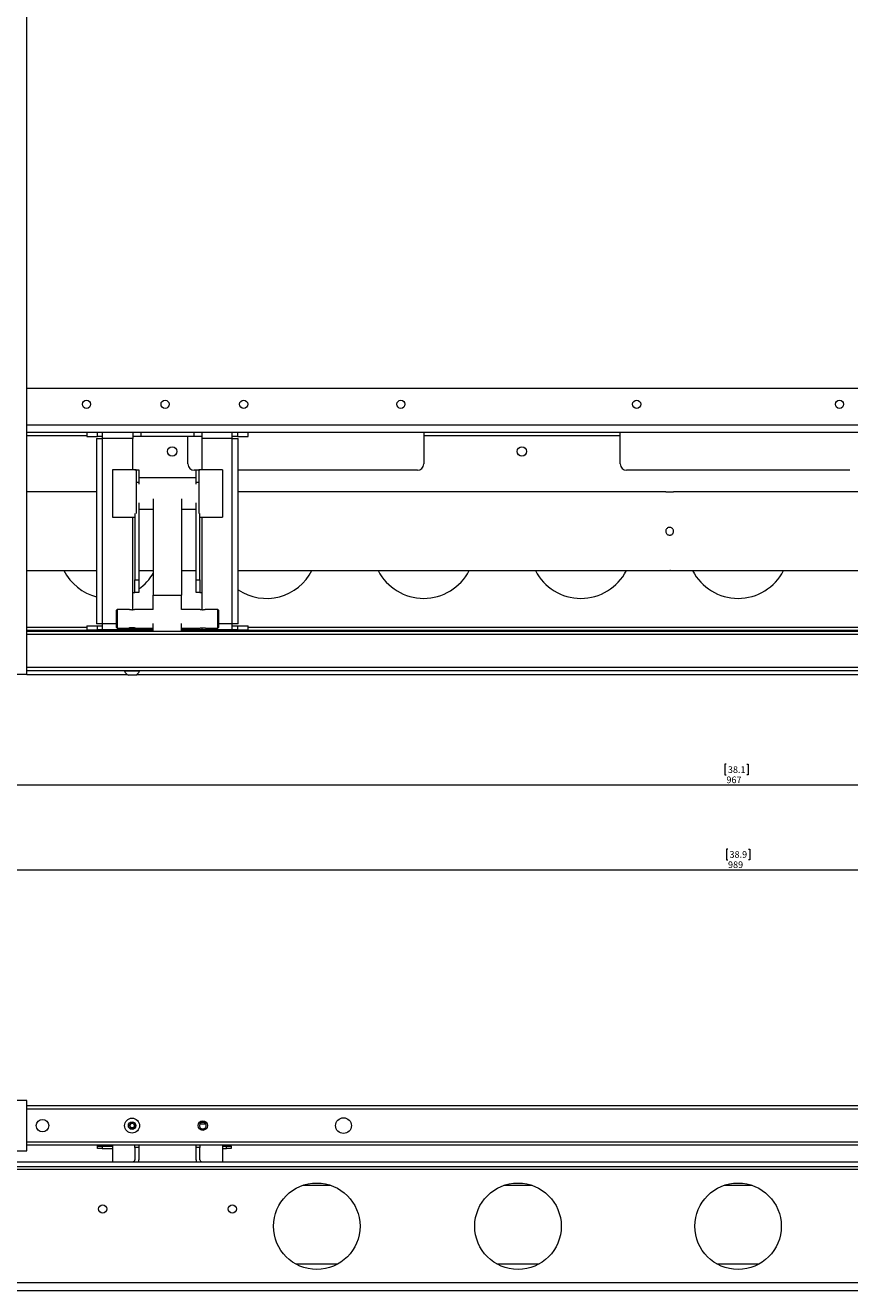
# Paper-space layout 'Sheet1(2)' of a CAD drawing. Units: millimetres. Extents: x 49 to 3705, y 171 to 3347.
# Drawn here: x 651 to 1176, y 171 to 976 of the extents above; entities that cross this region are included whole.
import ezdxf

# ---------------------------------------------------------------- set-up
doc = ezdxf.new("R2010")
doc.units = ezdxf.units.MM
doc.styles.add('SLDTEXTSTYLE1', font='TXT', dxfattribs={"width": 0.75})
doc.dimstyles.new('SLDDIMSTYLE0', dxfattribs={"dimtxt": 4.233333, "dimasz": 6, "dimexe": 0, "dimexo": 0.0625, "dimgap": 1.058333, "dimtad": 1, "dimrnd": 1e-09, "dimzin": 12, "dimdsep": 46, "dimtxsty": 'SLDTEXTSTYLE1', "dimblk1": 'CLOSED', "dimblk2": 'CLOSED', "dimsah": 1, "dimcen": 0.09, "dimadec": 0, "dimazin": 3, "dimtfac": 1, "dimtofl": 0, "dimtmove": 0, "dimatfit": 3, "dimldrblk": 'CLOSED', "dimfxl": 0, "dimfrac": 2, "dimtolj": 1, "dimtzin": 12, "dimarcsym": 0})

# ---------------------------------------------------------------- blocks, each defined once
blk = doc.blocks.new('_CLOSED')
at = {"color": 0, "linetype": 'ByBlock', "lineweight": -2}
for p, q in [((-1, 0.166667), (0, 0)), ((-1, 0.166667), (-1, -0.166667)), ((0, 0), (-1, -0.166667)), ((0, 0), (-1, 0))]:
    blk.add_line(p, q, dxfattribs=at)
blk = doc.blocks.new('*D8')
at = {"color": 7, "linetype": 'Continuous', "lineweight": 0}
for p, q in [((610.2, 561.45), (610.2, 437.2)), ((1599.2, 561.45), (1599.2, 437.2)), ((1098.16, 451.43), (1097.3, 451.43)), ((1097.3, 451.43), (1097.3, 444.7)), ((1111.25, 451.43), (1112.11, 451.43)), ((1112.11, 451.43), (1112.11, 444.7)), ((1097.3, 444.7), (1098.16, 444.7)), ((1112.11, 444.7), (1111.25, 444.7)), ((610.2, 438.2), (1599.2, 438.2))]:
    blk.add_line(p, q, dxfattribs=at)
at = {"color": 7, "linetype": 'Continuous', "lineweight": 0, "xscale": 6, "yscale": 6, "rotation": 180.0000000000004}
blk.add_blockref('_CLOSED', (610.2, 438.2, 17.95), dxfattribs=at)
at = {"color": 7, "linetype": 'Continuous', "lineweight": 0, "xscale": 6, "yscale": 6}
blk.add_blockref('_CLOSED', (1599.2, 438.2, 17.95), dxfattribs=at)
at = {"color": 7, "linetype": 'Continuous', "lineweight": 0, "char_height": 4.233, "attachment_point": 1, "style": 'SLDTEXTSTYLE1'}
for s, insert in [('989', (1098.29, 443.65, 17.95)), ('38.9', (1099.23, 450.16, 17.95))]:
    blk.add_mtext(s, dxfattribs=dict(at, insert=insert))
blk = doc.blocks.new('*D10')
at = {"color": 7, "linetype": 'Continuous', "lineweight": 0}
for p, q in [((620.2, 561.45), (620.2, 491.2)), ((1587.2, 561.45), (1587.2, 491.2)), ((1097.16, 505.43), (1096.3, 505.43)), ((1096.3, 505.43), (1096.3, 498.7)), ((1110.25, 505.43), (1111.11, 505.43)), ((1111.11, 505.43), (1111.11, 498.7)), ((1587.2, 492.2), (620.2, 492.2)), ((1096.3, 498.7), (1097.16, 498.7)), ((1111.11, 498.7), (1110.25, 498.7))]:
    blk.add_line(p, q, dxfattribs=at)
at = {"color": 7, "linetype": 'Continuous', "lineweight": 0, "xscale": 6, "yscale": 6, "rotation": 180.0000000000004}
blk.add_blockref('_CLOSED', (620.2, 492.2, 17.95), dxfattribs=at)
at = {"color": 7, "linetype": 'Continuous', "lineweight": 0, "xscale": 6, "yscale": 6}
blk.add_blockref('_CLOSED', (1587.2, 492.2, 17.95), dxfattribs=at)
at = {"color": 7, "linetype": 'Continuous', "lineweight": 0, "char_height": 4.233, "attachment_point": 1, "style": 'SLDTEXTSTYLE1'}
for s, insert in [('38.1', (1098.23, 504.16, 17.95)), ('967', (1097.29, 497.65, 17.95))]:
    blk.add_mtext(s, dxfattribs=dict(at, insert=insert))

psp = doc.layouts.new('Sheet1(2)')

# ---------------------------------------------------------------- linework, layer by layer
at = {"color": 7, "linetype": 'Continuous', "lineweight": 0}
for p, q in [((652.202, 562.446), (652.202, 1762.446)), ((1555.202, 744.446), (652.202, 744.446)), ((700.452, 716.446), (652.202, 716.446)), ((690.452, 716.446), (690.452, 713.946)), ((697.119, 713.946), (697.119, 716.446)), ((700.452, 712.646), (700.452, 716.446)), ((719.702, 716.446), (700.452, 716.446)), ((719.702, 716.446), (719.702, 712.646)), ((763.702, 716.446), (719.702, 716.446)), ((724.702, 716.446), (724.702, 713.946)), ((758.702, 713.946), (758.702, 716.446)), ((782.952, 716.446), (763.702, 716.446)), ((763.702, 712.646), (763.702, 716.446)), ((782.952, 712.646), (782.952, 716.446)), ((1426.452, 716.446), (782.952, 716.446)), ((786.285, 716.446), (786.285, 713.946)), ((792.952, 713.946), (792.952, 716.446)), ((904.702, 716.446), (904.702, 714.446)), ((1029.702, 714.446), (1029.702, 716.446)), ((690.452, 713.946), (697.119, 713.946)), ((696.652, 712.646), (696.652, 594.746)), ((696.652, 712.646), (700.452, 712.646)), ((700.452, 713.946), (697.119, 713.946)), ((719.702, 712.646), (700.452, 712.646)), ((700.452, 594.746), (700.452, 712.646)), ((724.702, 713.946), (719.702, 713.946)), ((719.702, 692.646), (719.702, 712.646)), ((758.702, 713.946), (724.702, 713.946)), ((754.702, 696.446), (754.702, 713.946)), ((763.702, 713.946), (758.702, 713.946)), ((782.952, 712.646), (763.702, 712.646)), ((763.702, 692.646), (763.702, 712.646)), ((786.285, 713.946), (782.952, 713.946)), ((782.952, 594.746), (782.952, 712.646)), ((782.952, 712.646), (786.752, 712.646)), ((786.285, 713.946), (792.952, 713.946)), ((786.752, 594.746), (786.752, 712.646)), ((1029.702, 714.446), (904.702, 714.446)), ((904.702, 714.446), (904.702, 696.446)), ((1029.702, 696.446), (1029.702, 714.446)), ((721.702, 692.646), (706.702, 692.646)), ((706.702, 692.646), (706.702, 662.646)), ((721.002, 692.646), (723.502, 692.646)), ((721.702, 692.646), (721.702, 689.552)), ((723.502, 692.646), (723.502, 684.646)), ((759.902, 692.446), (758.702, 692.446)), ((759.902, 684.646), (759.902, 692.646)), ((759.902, 692.646), (762.402, 692.646)), ((776.702, 692.646), (761.702, 692.646)), ((761.702, 692.646), (761.702, 689.552)), ((776.702, 692.646), (776.702, 662.646)), ((900.702, 692.446), (786.752, 692.446)), ((1175.702, 692.446), (1033.702, 692.446)), ((721.702, 689.552), (721.702, 664.958)), ((759.902, 687.646), (723.502, 687.646)), ((723.502, 684.646), (723.502, 683.646)), ((759.902, 683.646), (759.902, 684.646)), ((761.702, 689.552), (761.702, 664.958)), ((696.652, 678.646), (652.202, 678.646)), ((1058.733, 678.646), (786.752, 678.646)), ((1422.652, 678.646), (1063.702, 678.646)), ((723.502, 671.646), (723.502, 622.746)), ((732.702, 674.335), (732.702, 612.92)), ((750.702, 674.335), (750.702, 612.92)), ((759.902, 622.746), (759.902, 671.646)), ((706.702, 662.646), (721.002, 662.646)), ((721.002, 664.958), (721.002, 622.746)), ((723.502, 667.646), (732.702, 667.646)), ((750.702, 667.646), (759.902, 667.646)), ((762.402, 622.746), (762.402, 664.958)), ((762.402, 662.646), (776.702, 662.646)), ((652.202, 628.646), (696.652, 628.646)), ((723.502, 628.646), (732.702, 628.646)), ((750.702, 628.646), (759.902, 628.646)), ((786.752, 628.646), (1058.734, 628.646)), ((1063.701, 628.646), (1422.652, 628.646)), ((721.002, 622.746), (723.502, 622.746)), ((721.002, 614.746), (721.002, 622.746)), ((723.502, 622.746), (723.502, 614.746)), ((759.902, 622.746), (762.402, 622.746)), ((759.902, 614.746), (759.902, 622.746)), ((762.402, 622.746), (762.402, 614.746)), ((719.702, 614.746), (721.002, 614.746)), ((719.702, 603.598), (719.702, 614.746)), ((719.702, 614.615), (719.952, 614.746)), ((723.502, 614.746), (721.002, 614.746)), ((732.702, 612.92), (750.702, 612.92)), ((732.702, 603.817), (732.702, 612.92)), ((750.702, 603.817), (750.702, 612.92)), ((762.402, 614.746), (759.902, 614.746)), ((762.402, 614.746), (763.702, 614.746)), ((763.702, 603.596), (763.702, 614.746)), ((709.702, 603.946), (709.202, 603.446)), ((717.125, 603.946), (709.702, 603.946)), ((709.702, 603.946), (709.702, 591.946)), ((732.702, 603.946), (721.281, 603.946)), ((762.124, 603.946), (750.702, 603.946)), ((773.702, 603.946), (766.281, 603.946)), ((774.202, 603.446), (773.702, 603.946)), ((773.702, 591.946), (773.702, 603.946)), ((709.202, 592.446), (709.202, 603.446)), ((719.026, 603.577), (719.372, 603.577)), ((764.026, 603.577), (764.372, 603.577)), ((774.202, 603.446), (774.202, 592.446)), ((716.814, 590.446), (652.202, 590.446)), ((1555.202, 589.946), (652.202, 589.946)), ((1555.202, 587.946), (652.202, 587.946)), ((690.452, 593.446), (690.452, 590.946)), ((690.452, 593.446), (697.119, 593.446)), ((690.452, 590.946), (697.119, 590.946)), ((700.452, 594.746), (696.652, 594.746)), ((697.119, 590.946), (697.119, 593.446)), ((697.119, 593.446), (700.452, 593.446)), ((700.452, 590.946), (697.119, 590.946)), ((700.452, 590.946), (700.452, 594.746)), ((717.068, 590.946), (700.452, 590.946)), ((709.202, 592.446), (709.702, 591.946)), ((709.702, 591.946), (716.925, 591.946)), ((717.147, 591.791), (716.702, 591.479)), ((716.702, 591.479), (716.702, 591.313)), ((721.702, 591.479), (716.702, 591.479)), ((716.702, 591.313), (717.147, 591.002)), ((721.702, 591.313), (716.702, 591.313)), ((717.147, 591.002), (716.702, 590.69)), ((716.702, 590.69), (716.702, 590.524)), ((721.702, 590.69), (716.702, 590.69)), ((716.702, 590.524), (717.147, 590.213)), ((721.702, 590.524), (716.702, 590.524)), ((717.147, 590.213), (716.766, 589.946)), ((716.925, 591.946), (717.147, 591.791)), ((721.3, 592.102), (717.104, 592.102)), ((721.257, 591.791), (717.147, 591.791)), ((721.257, 591.002), (717.147, 591.002)), ((721.257, 590.213), (717.147, 590.213)), ((720.781, 592.268), (717.623, 592.268)), ((721.257, 591.791), (721.479, 591.946)), ((721.702, 591.479), (721.257, 591.791)), ((721.257, 591.002), (721.702, 591.313)), ((721.702, 590.69), (721.257, 591.002)), ((721.257, 590.213), (721.702, 590.524)), ((721.638, 589.946), (721.257, 590.213)), ((724.702, 590.946), (721.336, 590.946)), ((721.479, 591.946), (732.702, 591.946)), ((732.702, 590.446), (721.59, 590.446)), ((721.702, 591.313), (721.702, 591.479)), ((721.702, 590.524), (721.702, 590.69)), ((732.702, 590.946), (724.702, 590.946)), ((732.702, 589.946), (732.702, 594.915)), ((750.702, 589.946), (750.702, 594.915)), ((750.702, 591.946), (762.102, 591.946)), ((758.702, 590.946), (750.702, 590.946)), ((1440.814, 590.446), (750.702, 590.446)), ((763.702, 590.946), (758.702, 590.946)), ((763.702, 590.946), (763.702, 592.28)), ((782.952, 590.946), (763.702, 590.946)), ((766.273, 591.946), (773.702, 591.946)), ((773.702, 591.946), (774.202, 592.446)), ((782.952, 590.946), (782.952, 594.746)), ((786.752, 594.746), (782.952, 594.746)), ((782.952, 593.446), (786.285, 593.446)), ((786.285, 590.946), (782.952, 590.946)), ((786.285, 593.446), (786.285, 590.946)), ((786.285, 593.446), (792.952, 593.446)), ((786.285, 590.946), (792.952, 590.946)), ((792.952, 590.946), (792.952, 593.446)), ((1555.202, 566.946), (652.202, 566.946)), ((1555.202, 564.946), (652.202, 564.946)), ((714.452, 564.946), (714.452, 564.566)), ((719.202, 564.566), (714.452, 564.566)), ((723.952, 564.566), (719.202, 564.566)), ((723.952, 564.566), (723.952, 564.946)), ((652.202, 562.446), (620.202, 562.446)), ((652.202, 562.446), (716.381, 562.446)), ((719.202, 562.196), (716.827, 562.196)), ((721.577, 562.196), (719.202, 562.196)), ((722.022, 562.446), (1440.381, 562.446)), ((652.202, 291.563), (620.202, 291.563)), ((652.202, 259.563), (652.202, 291.563)), ((1555.202, 288.063), (652.202, 288.063)), ((1555.202, 286.063), (652.202, 286.063)), ((717.47, 275.563), (718.336, 277.063)), ((718.336, 274.063), (717.47, 275.563)), ((718.336, 277.063), (720.068, 277.063)), ((720.068, 274.063), (718.336, 274.063)), ((720.068, 277.063), (720.934, 275.563)), ((720.934, 275.563), (720.068, 274.063)), ((766.044, 276.563), (762.386, 276.563)), ((620.202, 259.563), (652.202, 259.563)), ((1555.202, 265.063), (652.202, 265.063)), ((1555.202, 263.063), (652.202, 263.063)), ((697.202, 262.563), (697.202, 263.063)), ((697.202, 261.063), (697.202, 262.563)), ((697.202, 262.563), (700.202, 262.563)), ((700.202, 261.063), (697.202, 261.063)), ((700.202, 262.563), (700.202, 261.063)), ((700.202, 262.563), (706.702, 262.563)), ((700.202, 261.063), (706.702, 261.063)), ((706.702, 263.063), (706.702, 252.563)), ((721.002, 261.563), (721.002, 263.063)), ((721.002, 261.563), (721.002, 253.863)), ((723.502, 261.563), (721.002, 261.563)), ((723.502, 263.063), (723.502, 261.563)), ((723.502, 261.563), (723.502, 253.863)), ((759.902, 261.563), (759.902, 263.063)), ((759.902, 253.863), (759.902, 261.563)), ((762.402, 261.563), (759.902, 261.563)), ((762.402, 263.063), (762.402, 261.563)), ((762.402, 253.863), (762.402, 261.563)), ((776.702, 263.063), (776.702, 252.563)), ((776.702, 262.563), (779.202, 262.563)), ((776.702, 261.063), (779.202, 261.063)), ((779.202, 261.063), (779.202, 262.563)), ((779.202, 262.563), (782.202, 262.563)), ((782.202, 261.063), (779.202, 261.063)), ((782.202, 262.563), (782.202, 263.063)), ((782.202, 262.563), (782.202, 261.063)), ((610.202, 252.563), (1599.202, 252.563)), ((610.202, 249.563), (1599.202, 249.563)), ((1599.202, 247.563), (610.202, 247.563)), ((845.66, 237.563), (827.744, 237.563)), ((973.66, 237.563), (955.744, 237.563)), ((1113.66, 237.563), (1095.744, 237.563)), ((823.276, 187.563), (850.128, 187.563)), ((951.276, 187.563), (978.128, 187.563)), ((1091.276, 187.563), (1118.128, 187.563)), ((1594.202, 175.563), (615.202, 175.563)), ((1594.202, 170.563), (615.202, 170.563))]:
    psp.add_line(p, q, dxfattribs=at)
at = {"color": 8, "linetype": 'Continuous', "lineweight": 0}
for p, q in [((652.202, 721.446), (1555.202, 721.446)), ((690.452, 714.446), (652.202, 714.446)), ((723.502, 684.646), (721.702, 684.646)), ((761.702, 684.646), (759.902, 684.646)), ((719.702, 614.746), (719.702, 662.646)), ((763.702, 614.746), (763.702, 662.646)), ((690.452, 592.446), (652.202, 592.446)), ((709.202, 594.746), (700.452, 594.746)), ((724.702, 591.946), (724.702, 590.946)), ((758.702, 590.946), (758.702, 591.946)), ((782.952, 594.746), (774.202, 594.746)), ((1416.452, 592.446), (792.952, 592.446))]:
    psp.add_line(p, q, dxfattribs=at)
at = {"color": 7, "linetype": 'Continuous', "lineweight": 0, "flags": 128}
for points in [[(723.273, 252.563), (723.429, 253.122), (723.502, 253.863)], [(759.902, 253.863), (759.975, 253.122), (760.131, 252.563)]]:
    psp.add_lwpolyline(points, dxfattribs=at)
at = {"color": 7, "linetype": 'Continuous', "lineweight": 0}
for centre, radius in [((690.202, 734.446), 2.6), ((740.202, 734.446), 2.6), ((790.202, 734.446), 2.6), ((890.202, 734.446), 2.6), ((1040.202, 734.446), 2.6), ((1169.202, 734.446), 2.6), ((744.702, 704.446), 3), ((967.202, 704.446), 3), ((662.202, 275.563), 4), ((719.202, 275.563), 4.75), ((719.202, 275.563), 2.375), ((764.202, 275.563), 3), ((853.702, 275.563), 5), ((836.702, 211.563), 27.5), ((964.702, 211.563), 27.5), ((1104.702, 211.563), 27.5), ((700.452, 222.563), 2.6), ((782.952, 222.563), 2.6)]:
    psp.add_circle(centre, radius, dxfattribs=at)
for centre, radius, start, end in [((758.702, 696.446), 4, 180, 270), ((900.702, 696.446), 4, 270, 0), ((1033.702, 696.446), 4, 180, 270), ((704.702, 643.446), 32.5, 207.089684, 255.659003), ((804.702, 643.446), 32.5, 236.474525, 332.910316), ((904.702, 643.446), 32.5, 207.089684, 332.910316), ((1004.702, 643.446), 32.5, 207.089684, 332.910316), ((1104.702, 643.446), 32.5, 207.089684, 332.910316), ((704.702, 643.446), 32.5, 305.342408, 329.489763), ((719.202, 566.951), 5.315, 206.66162, 243.459129), ((719.202, 566.951), 5.315, 296.540871, 333.33838), ((719.202, 275.563), 1.5, 150, 210), ((719.202, 275.563), 1.5, 90, 150), ((719.202, 275.563), 1.5, 210, 270), ((719.202, 275.563), 1.5, 30, 90), ((719.202, 275.563), 1.5, 270, 330), ((719.202, 275.563), 1.5, 330, 30), ((719.702, 253.863), 1.3, 270, 0), ((763.702, 253.863), 1.3, 180, 270)]:
    psp.add_arc(centre, radius, start, end, dxfattribs=at)
for points, knots in [([(1063.702, 678.646), (1063.674, 678.643), (1063.619, 678.638), (1063.191, 678.598), (1062.559, 678.554), (1061.767, 678.522), (1060.914, 678.518), (1060.096, 678.541), (1059.396, 678.584), (1058.918, 678.625), (1058.689, 678.647), (1058.724, 678.644), (1058.733, 678.643)], [0, 0, 0, 0, 0.1070055, 0.2139997, 0.3213276, 0.4288771, 0.5360676, 0.6428691, 0.7498681, 0.8573317, 0.9648144, 1, 1, 1, 1]), ([(1058.702, 653.646), (1058.729, 653.926), (1058.784, 654.487), (1059.213, 655.234), (1059.845, 655.803), (1060.637, 656.131), (1061.49, 656.177), (1062.309, 655.94), (1063.004, 655.447), (1063.498, 654.75), (1063.734, 653.927), (1063.685, 653.075), (1063.357, 652.288), (1062.788, 651.652), (1062.039, 651.24), (1061.196, 651.098), (1060.355, 651.244), (1059.609, 651.657), (1059.045, 652.295), (1058.745, 652.997), (1058.714, 653.462), (1058.702, 653.646)], [0, 0, 0, 0, 0.0535068, 0.1070069, 0.160674, 0.2144518, 0.2680464, 0.3214502, 0.3749527, 0.42869, 0.4824332, 0.5359455, 0.5893496, 0.6429355, 0.6967094, 0.7503906, 0.8038323, 0.8572704, 0.9109375, 0.964717, 1, 1, 1, 1]), ([(1058.734, 628.649), (1058.725, 628.648), (1058.69, 628.645), (1058.92, 628.668), (1059.398, 628.708), (1060.099, 628.751), (1060.92, 628.775), (1061.773, 628.77), (1062.561, 628.738), (1063.192, 628.694), (1063.62, 628.655), (1063.674, 628.649), (1063.701, 628.646)], [0, 0, 0, 0, 0.0362893, 0.1430976, 0.2500981, 0.3575677, 0.4650501, 0.5720722, 0.6788696, 0.786036, 0.8935866, 1, 1, 1, 1]), ([(1061.757, 628.765), (1061.755, 628.765), (1061.583, 628.772), (1061.391, 628.772), (1061.202, 628.771)], [0, 0, 0, 0, 0.0124581, 1, 1, 1, 1]), ([(719.202, 603.567), (718.974, 603.575), (718.519, 603.592), (717.906, 603.707), (717.427, 603.836), (717.137, 603.934), (717.128, 603.937), (717.125, 603.938)], [0, 0, 0, 0, 0.2057441, 0.4111707, 0.6246907, 0.8442949, 1, 1, 1, 1]), ([(721.281, 603.939), (721.277, 603.937), (721.269, 603.935), (721.004, 603.845), (720.549, 603.719), (719.924, 603.595), (719.442, 603.576), (719.202, 603.567)], [0, 0, 0, 0, 0.15249208, 0.3544208, 0.56430623, 0.78343413, 1, 1, 1, 1]), ([(764.202, 603.567), (763.974, 603.575), (763.519, 603.592), (762.906, 603.707), (762.427, 603.836), (762.137, 603.934), (762.128, 603.937), (762.124, 603.938)], [0, 0, 0, 0, 0.2057438, 0.4111701, 0.6246898, 0.8442937, 1, 1, 1, 1]), ([(766.281, 603.939), (766.277, 603.937), (766.269, 603.935), (766.004, 603.845), (765.549, 603.719), (764.924, 603.595), (764.442, 603.576), (764.202, 603.567)], [0, 0, 0, 0, 0.15249526, 0.35441934, 0.56431892, 0.78344935, 1, 1, 1, 1]), ([(762.102, 591.946), (762.124, 591.954), (762.167, 591.97), (762.506, 592.08), (763.014, 592.211), (763.67, 592.315), (764.38, 592.337), (765.048, 592.273), (765.63, 592.154), (766.064, 592.028), (766.295, 591.948), (766.279, 591.954), (766.273, 591.956)], [0, 0, 0, 0, 0.10305285, 0.20597188, 0.31241093, 0.42222745, 0.5279744, 0.62836046, 0.73053627, 0.83861766, 0.9479218, 1, 1, 1, 1]), ([(762.102, 275.563), (762.124, 275.792), (762.167, 276.248), (762.506, 276.86), (763.014, 277.344), (763.67, 277.637), (764.38, 277.694), (765.049, 277.524), (765.628, 277.155), (766.072, 276.606), (766.311, 275.927), (766.311, 275.219), (766.091, 274.566), (765.675, 274.013), (765.087, 273.614), (764.392, 273.432), (763.693, 273.488), (763.062, 273.756), (762.544, 274.215), (762.175, 274.839), (762.126, 275.323), (762.102, 275.563)], [0, 0, 0, 0, 0.0515265, 0.1029861, 0.1562058, 0.2111141, 0.2639877, 0.3141809, 0.3652689, 0.4193097, 0.4739618, 0.5260254, 0.5764165, 0.6282201, 0.6826213, 0.7369858, 0.7882835, 0.8384261, 0.890943, 0.945784, 1, 1, 1, 1])]:
    psp.add_open_spline(points, degree=3, knots=knots, dxfattribs=at)

# ---------------------------------------------------------------- dimensions: what is measured, and where the dimension line sits
for base, p1, p2, picture, middle in [((1599.202, 438.196), (610.202, 562.446), (1599.202, 562.446), '*D8', (1104.702, 438.196)), ((620.202, 492.196), (1587.202, 562.446), (620.202, 562.446), '*D10', (1103.702, 492.196))]:
    dim = psp.add_linear_dim(base=base, p1=p1, p2=p2, dimstyle='SLDDIMSTYLE0', dxfattribs=at)
    dim.commit()
    dim.dimension.update_dxf_attribs({"geometry": picture, "text_midpoint": middle, "dimtype": 160})

doc.saveas('drawing.dxf')
